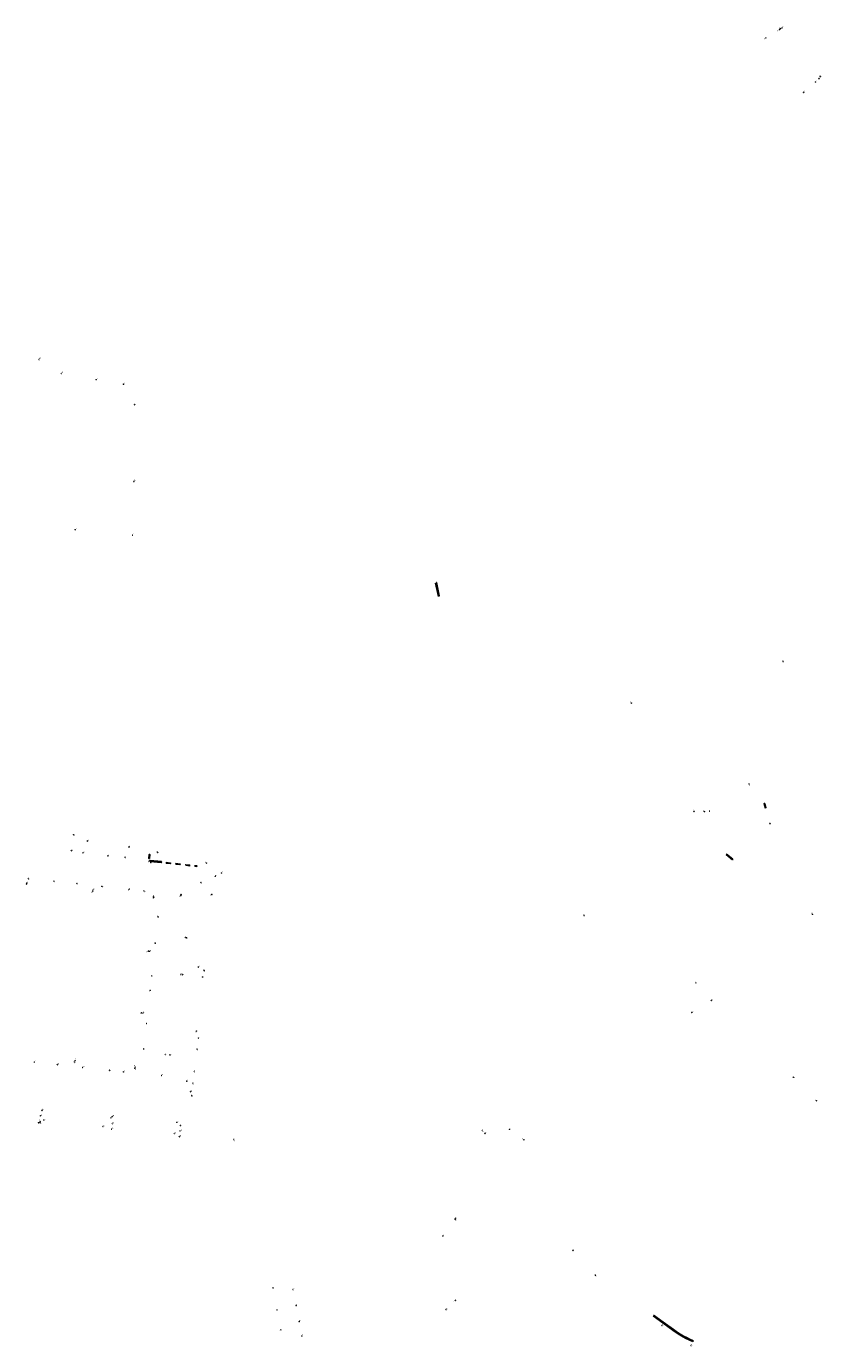
# Model space of a CAD drawing. Units: inches. Extents: x 575510 to 588050, y 4788583 to 4798401.
# Drawn here: x 584010 to 584415, y 4795393 to 4796065 of the extents above; entities that cross this region are included whole.
import ezdxf

# ---------------------------------------------------------------- set-up
doc = ezdxf.new("R2010")
doc.units = ezdxf.units.IN
doc.header["$MEASUREMENT"] = 0
for name, color, linetype in [('210102', 4, 'Continuous'), ('210201', 9, 'Continuous'), ('210203', 4, 'Continuous'), ('210204', 9, 'Continuous'), ('210205', 4, 'Continuous'), ('210301', 9, 'Continuous'), ('210303', 4, 'Continuous'), ('210304', 9, 'Continuous'), ('210305', 4, 'Continuous')]:
    doc.layers.add(name, color=color, linetype=linetype)
doc.styles.add('ROMANS', font='romans__.ttf', dxfattribs={"height": 1})

# ---------------------------------------------------------------- blocks, each defined once
blk = doc.blocks.new('SANEA')
blk.add_circle((0, 0), 0.055)
blk = doc.blocks.new('PLUVI3')
blk.add_circle((0, 0), 0.055)
blk = doc.blocks.new('PLUVI2')
blk.add_circle((0, 0), 0.055)
blk = doc.blocks.new('PLUVI1')
blk.add_circle((0, 0), 0.055)

msp = doc.modelspace()

# ---------------------------------------------------------------- linework, layer by layer
at = {"layer": '210102'}
for points in [[(584218.65, 4795781.54), (584218.63, 4795781.65)], [(584220.1, 4795774.82), (584218.65, 4795781.54)], [(584219.08, 4795781.88), (584219.06, 4795781.98)], [(584220.54, 4795775.11), (584219.08, 4795781.88)], [(584220.12, 4795774.72), (584220.1, 4795774.82)], [(584220.56, 4795775.01), (584220.54, 4795775.11)]]:
    msp.add_lwpolyline(points, dxfattribs=at)
at = {"layer": '210102', "flags": 128}
for points in [[(584386.57, 4795667.04), (584385.91, 4795669.38), (584385.92, 4795669.38)], [(584386.22, 4795669.47), (584385.92, 4795669.38)], [(584386.87, 4795667.16), (584386.22, 4795669.47)], [(584386.57, 4795667.04), (584386.88, 4795667.13)], [(584386.88, 4795667.13), (584386.87, 4795667.16)], [(584073.03, 4795641.37), (584073.25, 4795643.42), (584072.96, 4795643.45), (584072.73, 4795641.4), (584073.03, 4795641.37)], [(584366.6, 4795643.42), (584366.81, 4795643.68)], [(584369.85, 4795640.75), (584366.6, 4795643.42)], [(584366.81, 4795643.68), (584370.06, 4795641.01)], [(584073.36, 4795639.94), (584079.08, 4795639.33), (584079.13, 4795639.83), (584073.41, 4795640.44), (584073.36, 4795639.94)], [(584081.74, 4795638.99), (584083.61, 4795638.79), (584083.64, 4795639.09), (584081.77, 4795639.29), (584081.74, 4795638.99)], [(584086.5, 4795638.48), (584088.51, 4795638.26), (584088.55, 4795638.56), (584086.53, 4795638.78), (584086.5, 4795638.48)], [(584091.51, 4795637.94), (584093.52, 4795637.72), (584093.56, 4795638.01), (584091.54, 4795638.24), (584091.51, 4795637.94)], [(584096.18, 4795637.43), (584097.15, 4795637.33), (584097.18, 4795637.63), (584096.21, 4795637.73), (584096.18, 4795637.43)], [(584370.06, 4795641.01), (584369.85, 4795640.75)], [(584329.48, 4795408.47), (584334.39, 4795404.98), (584339.51, 4795401.21), (584341.63, 4795399.76), (584343.04, 4795398.86), (584344.7, 4795397.91), (584346.24, 4795397.07), (584347.8, 4795396.29), (584349.7, 4795395.43)], [(584329.7, 4795408.8), (584334.61, 4795405.3), (584339.74, 4795401.53), (584341.84, 4795400.09), (584343.24, 4795399.19), (584344.89, 4795398.25), (584346.42, 4795397.42), (584347.97, 4795396.64), (584349.86, 4795395.79)], [(584349.86, 4795395.79), (584349.78, 4795395.61), (584349.7, 4795395.43)]]:
    msp.add_lwpolyline(points, dxfattribs=at)

# ---------------------------------------------------------------- block references
at = {"layer": '210201', "rotation": 359.9987685839998}
for p in [(584073.06, 4795640.22, 4.13), (584073.67, 4795639.33, 4.13), (584081.68, 4795639.14, 4.2), (584083.7, 4795638.93, 4.2), (584088.61, 4795638.38, 4.2), (584011.4, 4795631.21, 4.28), (584024.44, 4795629.88, 4.36), (584036.13, 4795628.6, 4.44), (584048.8, 4795627.24, 4.49), (584062.91, 4795625.78, 4.54), (584070.28, 4795624.91, 4.57), (584089.08, 4795622.96, 4.19), (584077.49, 4795611.66, 4.58), (584076, 4795598.21, 4.58), (584091.36, 4795601.15, 4.14), (584074.24, 4795581.63, 4.6), (584089.05, 4795582.36, 4.16), (584073.44, 4795574.27, 4.6), (584071.62, 4795557.36, 4.57), (584070.22, 4795544.34, 4.57), (584083.41, 4795541.42, 4.09), (584014.55, 4795537.69, 4.1), (584026.18, 4795536.41, 4.2), (584039.08, 4795534.98, 4.28), (584052.81, 4795533.55, 4.35), (584059.8, 4795532.74, 4.46)]:
    msp.add_blockref('PLUVI1', p, dxfattribs=at)
at = {"layer": '210203', "rotation": 359.9987685839998}
for p in [(584406.03, 4796031.52, 72.35), (584355.6, 4795665.24, 77.83), (584358.21, 4795665.51, 82.62), (584039.21, 4795644.26, 3.95), (584051.93, 4795642.72, 3.95), (584060.78, 4795641.91, 3.95), (584010.64, 4795628.9, 4.14), (584044.3, 4795625.3, 4.44), (584075.11, 4795622, 4.56), (584073.1, 4795594.13, 4.56), (584069.74, 4795562.62, 4.54), (584098.06, 4795549.92, 4), (584081.13, 4795541.57, 4.09), (584034.89, 4795537.84, 4.21), (584065.59, 4795534.56, 4.48), (584079.25, 4795530.88, 4.16), (584412.55, 4795518.05, 52.3), (584054.14, 4795510, 3.73), (584016.6, 4795506.86, 3.73), (584017.23, 4795506.9, 3.75)]:
    msp.add_blockref('PLUVI2', p, dxfattribs=at)
at = {"layer": '210204', "rotation": 359.9987685839998}
for p in [(584394.26, 4796063.88, 71.09), (584395.13, 4796064.34, 71.1), (584413.84, 4796038.49, 72), (584414.63, 4796039.53, 72.02), (584034.35, 4795653.5, 4.05), (584041.47, 4795650.34, 3.95), (584033.27, 4795645.37, 3.96), (584062.61, 4795647.22, 3.98), (584077.27, 4795644.53, 4.17), (584102.13, 4795639.08, 4.14), (584097.91, 4795586.11, 4.26), (584100.21, 4795581.13, 4.08), (584359.02, 4795569.16, 48.44), (584349.1, 4795563.04, 47.63), (584097.06, 4795553.52, 4.23), (584092.03, 4795527.99, 4.09), (584401.01, 4795530.01, 51.39), (584094.01, 4795522.7, 4.04), (584017.39, 4795507.43, 3.56), (584017.54, 4795510.4, 3.61), (584019.28, 4795508.25, 3.61), (584049.4, 4795504.95, 3.65), (584054.25, 4795506.45, 3.67), (584085.76, 4795501.38, 3.69), (584087.01, 4795507.03, 3.82), (584088.67, 4795502.73, 3.79), (584243.84, 4795501.49, 19.02), (584256.35, 4795503.52, 19.82), (584115.99, 4795498.33, 4.46), (584263.66, 4795498.18, 20.39), (584222.38, 4795449.18, 15.34), (584288.61, 4795441.88, 24.11), (584299.97, 4795429.29, 25.29), (584224.05, 4795411.75, 12.98), (584333.97, 4795403.63, 27.64), (584348.79, 4795393.43, 28.91)]:
    msp.add_blockref('SANEA', p, dxfattribs=at)
at = {"layer": '210205', "rotation": 359.9987685839998}
for p in [(584386.9, 4796059.24, 71.4), (584393.72, 4796063.45, 70.93), (584412.09, 4796036.74, 71.85), (584395.66, 4795741.72, 56.91), (584318.35, 4795720.52, 55.96), (584378.47, 4795679.1, 82.58), (584350.25, 4795665.44, 77.13), (584388.92, 4795659.15, 82.56), (584010.47, 4795628.37, 3.95), (584099.25, 4795629.1, 4.03), (584106.58, 4795632.36, 3.98), (584109.73, 4795634.01, 4.03), (584044.34, 4795624.76, 4.26), (584089.02, 4795622.46, 4.03), (584104.84, 4795623.1, 4.11), (584075.22, 4795621.44, 4.36), (584294.36, 4795612.37, 51.35), (584410.56, 4795612.99, 72.81), (584091.88, 4795601.08, 3.98), (584072.54, 4795594.25, 4.36), (584089.94, 4795582.26, 4.08), (584100.94, 4795584.24, 4.15), (584351.28, 4795578.1, 48.58), (584069.12, 4795562.82, 4.34), (584097.44, 4795544.16, 4.1), (584035.18, 4795538.41, 3.98), (584065.82, 4795535.12, 4.26), (584095.98, 4795532.94, 4.1), (584095.33, 4795526.83, 4.1), (584094.68, 4795520.52, 4.1), (584018.34, 4795513.18, 3.6), (584053.5, 4795509.34, 3.58), (584053.8, 4795503.56, 3.57), (584088.86, 4795505.48, 3.75), (584242.57, 4795502.89, 18.56), (584088.28, 4795499.76, 3.61), (584228.69, 4795457.72, 15.82), (584228.75, 4795458.02, 15.83), (584135.98, 4795422.76, 6.7), (584146.18, 4795421.94, 6.5), (584147.71, 4795413.75, 6.56), (584228.77, 4795416.42, 13.23), (584138.04, 4795411.59, 6.7), (584139.97, 4795401.42, 6.66), (584149.29, 4795405.57, 6.56), (584150.61, 4795398.29, 6.6)]:
    msp.add_blockref('PLUVI3', p, dxfattribs=at)
at = {"layer": '210205'}
for p in [(584016.91, 4795895.46, 4.49), (584028.23, 4795888.35, 4.77), (584045.93, 4795885.18, 5.27), (584059.87, 4795882.87, 5.65), (584065.5, 4795872.46, 5.76), (584065.08, 4795833.3, 5.5), (584035.24, 4795808.78, 4.93), (584064.49, 4795806.05, 5.59)]:
    msp.add_blockref('PLUVI3', p, dxfattribs=at)

# ---------------------------------------------------------------- texts
at = {"layer": '210301', "style": 'ROMANS'}
for p in [(584072.29, 4795639.5), (584073.81, 4795638.93), (584081.19, 4795639.17), (584083.76, 4795639.03), (584088.68, 4795638.44), (584011.49, 4795630.43), (584024.54, 4795629.07), (584036.22, 4795627.83), (584048.99, 4795626.53), (584062.12, 4795625), (584070.42, 4795624.1), (584089.22, 4795622.69), (584077, 4795611.62), (584090.85, 4795601.1), (584075.49, 4795598.26), (584073.73, 4795581.66), (584089.15, 4795582.36), (584072.71, 4795573.52), (584071.17, 4795557.37), (584069.7, 4795544.33), (584083.6, 4795541), (584014.86, 4795537.79), (584026.49, 4795536.52), (584039.38, 4795535.08), (584052.33, 4795533.57), (584060.11, 4795532.84)]:
    msp.add_text('P', height=0.65, rotation=359.99877, dxfattribs=at).set_placement(p)
at = {"layer": '210303', "style": 'ROMANS'}
for p in [(584406.12, 4796031.62), (584354.95, 4795665.23), (584357.56, 4795665.5), (584039.35, 4795644.27), (584052.04, 4795642.72), (584060.25, 4795641.89), (584010.73, 4795628.99), (584044.48, 4795625.36), (584075.12, 4795622.16), (584073.27, 4795594.23), (584069.88, 4795562.71), (584098.13, 4795549.9), (584034.96, 4795537.02), (584065.61, 4795533.79), (584079.39, 4795531.08), (584411.9, 4795518.04), (584054.44, 4795510.1), (584016.52, 4795506.01), (584017.45, 4795506.21)]:
    msp.add_text('P', height=0.65, rotation=359.99877, dxfattribs=at).set_placement(p)
at = {"layer": '210304', "style": 'ROMANS'}
for p in [(584395.31, 4796064.42), (584393.65, 4796064.16), (584413.85, 4796039.43), (584413.93, 4796038.56), (584034.63, 4795652.79), (584041.71, 4795650.32), (584033.46, 4795645.35), (584062.75, 4795647.21), (584076.61, 4795644.76), (584101.31, 4795639.07), (584098.08, 4795586.11), (584099.46, 4795580.53), (584359.33, 4795569.27), (584349.4, 4795563.14), (584096.38, 4795552.8), (584092.16, 4795528.12), (584400.17, 4795529.66), (584094.04, 4795522.85), (584016.75, 4795507.87), (584017.85, 4795510.51), (584019.58, 4795508.36), (584087.32, 4795507.14), (584049.7, 4795505.06), (584054.56, 4795506.56), (584086.06, 4795501.49), (584088.98, 4795502.84), (584243.97, 4795501.54), (584256.47, 4795503.57), (584116.09, 4795497.46), (584262.67, 4795498.35), (584222.47, 4795449.29), (584288.71, 4795441.95), (584300.12, 4795428.54), (584224.17, 4795411.8), (584334.09, 4795403.66), (584348.89, 4795393.45)]:
    msp.add_text('S', height=0.65, rotation=359.99877, dxfattribs=at).set_placement(p)
at = {"layer": '210305', "style": 'ROMANS'}
for p in [(584385.98, 4796058.51), (584392.77, 4796062.62), (584412.18, 4796036.79), (584395.04, 4795741.89), (584317.72, 4795720.68), (584317.73, 4795720.72), (584377.85, 4795679.27), (584349.63, 4795665.6), (584388.3, 4795659.32), (584099.33, 4795628.35), (584106.74, 4795632.35), (584109.83, 4795634.02), (584043.63, 4795623.82), (584088.35, 4795621.77), (584103.97, 4795622.53), (584074.41, 4795620.45), (584293.74, 4795612.53), (584409.94, 4795613.16), (584091.94, 4795600.33), (584071.6, 4795593.56), (584090.01, 4795581.61), (584100.46, 4795584.27), (584350.65, 4795578.27), (584068.22, 4795562.31), (584081.38, 4795541.27), (584096.86, 4795544.25), (584035.16, 4795538.78), (584065.12, 4795535.52), (584094.74, 4795526.92), (584095.43, 4795533.1), (584094.1, 4795520.61), (584018.64, 4795513.29), (584053.8, 4795509.45), (584054.11, 4795503.66), (584089.17, 4795505.59), (584242.68, 4795501.97), (584088.58, 4795499.87), (584228.72, 4795456.86), (584228.83, 4795458.16), (584135.16, 4795422.1), (584146.52, 4795422.11), (584147.92, 4795413.94), (584227.58, 4795415.66), (584137.16, 4795411.05), (584139.02, 4795400.74), (584149.46, 4795405.74), (584150.74, 4795398.58)]:
    msp.add_text('P', height=0.65, rotation=359.99877, dxfattribs=at).set_placement(p)
for p in [(584017.16, 4795895.71), (584028.48, 4795888.6), (584046.18, 4795885.43), (584060.12, 4795883.12), (584065.75, 4795872.71), (584065.33, 4795833.55), (584035.49, 4795809.03), (584064.74, 4795806.3)]:
    msp.add_text('P', height=0.65, dxfattribs=at).set_placement(p)

doc.saveas('drawing.dxf')
